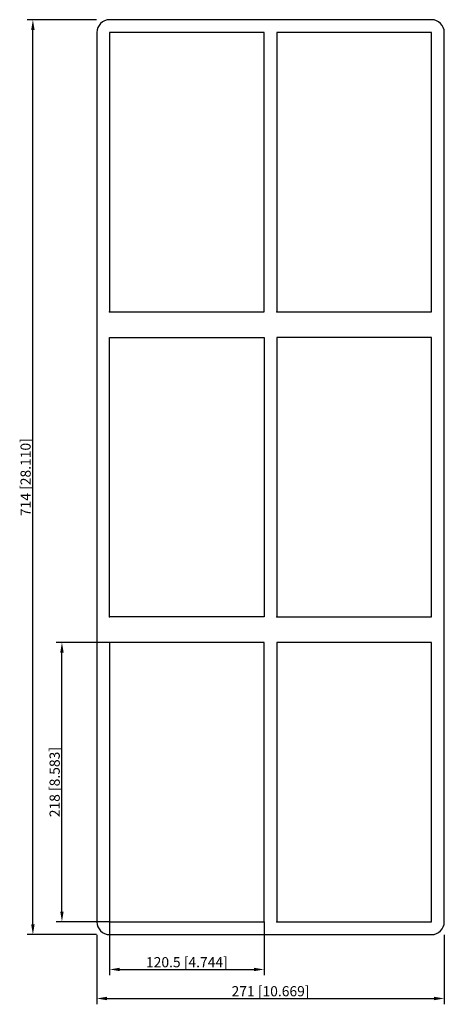
# Model space of a CAD drawing. Units: millimetres. Extents: x -196 to 136, y -411 to 357.
import ezdxf

# ---------------------------------------------------------------- set-up
doc = ezdxf.new("R2010")
doc.units = ezdxf.units.MM
doc.layers.get('0').update_dxf_attribs({"lineweight": 30})
doc.layers.add('DIM', color=3, linetype='Continuous', lineweight=25)

# ---------------------------------------------------------------- blocks, each defined once
blk = doc.blocks.new('info')
blk.add_point((0, 0))
at = {"flags": 1}
for tag, p in [('BRD', (9.47, 2.89, 0)), ('HJD', (9.47, -5.44, 0))]:
    blk.add_attdef(tag, p, '', height=5, dxfattribs=at)
blk = doc.blocks.new('S6+6+6X2')
for p, q in [((125.5, 357), (-125.5, 357)), ((-135.5, 347), (-135.5, -347)), ((-125.5, 347), (-125.5, 129)), ((-5, 347), (-125.5, 347)), ((-5, 129), (-5, 347)), ((125.5, 347), (5, 347)), ((5, 347), (5, 129)), ((125.5, 129), (125.5, 347)), ((135.5, -347), (135.5, 347)), ((-125.5, 129), (-5, 129)), ((5, 129), (125.5, 129)), ((-125.5, -109), (-125.5, 109)), ((-125.5, 109), (-5, 109)), ((-5, 109), (-5, -109)), ((125.5, 109), (5, 109)), ((5, 109), (5, -109)), ((125.5, -109), (125.5, 109)), ((-5, -109), (-125.5, -109)), ((5, -109), (125.5, -109)), ((-5, -129), (-125.5, -129)), ((-125.5, -129), (-125.5, -347)), ((-5, -347), (-5, -129)), ((125.5, -129), (5, -129)), ((5, -129), (5, -347)), ((125.5, -347), (125.5, -129)), ((-125.5, -347), (-5, -347)), ((5, -347), (125.5, -347)), ((-125.5, -357), (125.5, -357))]:
    blk.add_line(p, q)
for centre, start, end in [((-125.5, 347), 90, 180), ((125.5, 347), 0, 90), ((-125.5, -347), 180, 270), ((125.5, -347), 270, 0)]:
    blk.add_arc(centre, 10, start, end)
at = {"layer": 'DIM'}
for p, q in [((-135.64, 357), (-189.9, 357)), ((-185.37, -349.07), (-185.37, 349.07)), ((-125.64, -129), (-167.23, -129)), ((-162.7, -339.07), (-162.7, -136.93)), ((-125.64, -347), (-167.23, -347)), ((-125.5, -347.14), (-125.5, -388.73)), ((-5, -347.14), (-5, -388.73)), ((-135.64, -357), (-189.9, -357)), ((-135.5, -357.14), (-135.5, -411.4)), ((135.5, -357.14), (135.5, -411.4)), ((-117.57, -384.2), (-12.93, -384.2)), ((-127.57, -406.87), (127.57, -406.87))]:
    blk.add_line(p, q, dxfattribs=at)
for points in [[(-186.69, 349.07), (-184.04, 349.07), (-185.37, 357)], [(-164.02, -136.93), (-161.38, -136.93), (-162.7, -129)], [(-164.02, -339.07), (-161.38, -339.07), (-162.7, -347)], [(-186.69, -349.07), (-184.04, -349.07), (-185.37, -357)], [(-117.57, -382.88), (-117.57, -385.52), (-125.5, -384.2)], [(-12.93, -382.88), (-12.93, -385.52), (-5, -384.2)], [(-127.57, -405.54), (-127.57, -408.19), (-135.5, -406.87)], [(127.57, -405.54), (127.57, -408.19), (135.5, -406.87)]]:
    blk.add_solid(points, dxfattribs=at)
for p in [(-125.5, 129), (5, 129), (-125.5, -109), (5, -109), (-125.5, -347), (5, -347)]:
    blk.add_blockref('info', p)
at = {"layer": 'DIM', "color": 2, "char_height": 7.9333, "attachment_point": 5, "rotation": 90}
for s, insert in [('\\A1;714 [28.110]', (-191.03, 0)), ('\\A1;218 [8.583]', (-168.37, -238))]:
    blk.add_mtext(s, dxfattribs=dict(at, insert=insert))
at = {"layer": 'DIM', "color": 2, "char_height": 7.9333, "attachment_point": 5}
for s, insert in [('\\A1;120.5 [4.744]', (-65.25, -378.53)), ('\\A1;271 [10.669]', (0, -401.2))]:
    blk.add_mtext(s, dxfattribs=dict(at, insert=insert))

msp = doc.modelspace()

# ---------------------------------------------------------------- block references
msp.add_blockref('S6+6+6X2', (0, 0))

doc.saveas('drawing.dxf')
